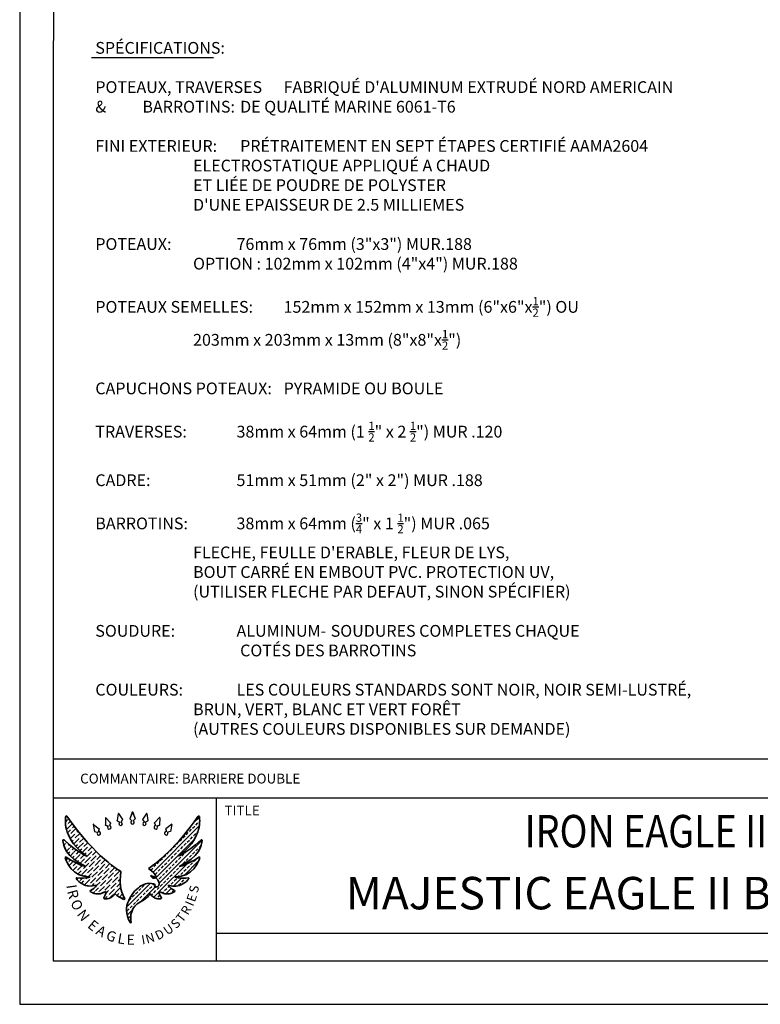
# Model space of a CAD drawing. Extents: x -473 to -291, y 2073 to 2310.
# Drawn here: x -473 to -382, y 2073 to 2195 of the extents above; entities that cross this region are included whole.
import ezdxf
from ezdxf.enums import TextEntityAlignment as Align

# ---------------------------------------------------------------- set-up
doc = ezdxf.new("R2010")
doc.units = 0
doc.header["$MEASUREMENT"] = 0
doc.layers.get('0').update_dxf_attribs({"linetype": 'CONTINUOUS'})
for name, color, linetype in [('BORD', 1, 'CONTINUOUS'), ('PDF_Geometry', 7, 'CONTINUOUS'), ('ZZ-4-MEDIUM', 4, 'CONTINUOUS')]:
    doc.layers.add(name, color=color, linetype=linetype)
doc.layers.add('PDF_Text', color=7, linetype='CONTINUOUS', true_color=0x100e0c)
doc.styles.add('IE TITLE', font='timesout.shx', dxfattribs={"width": 0.85, "height": 2.38})
doc.styles.add('PDF Arial', font='arial.ttf')
doc.styles.add('PDF Arial Bold', font='arialbd.ttf')
doc.styles.get("Standard").update_dxf_attribs({"font": 'SIMPLEX'})
doc.styles.add('ZZ-NOTES', font='romans.shx', dxfattribs={"width": 0.85})

msp = doc.modelspace()

# ---------------------------------------------------------------- hatches: boundary and pattern name
h = msp.add_hatch()
h.set_pattern_fill('ANSI36', color=1, scale=3)
h.set_pattern_definition([(45, (-3461.86237, 49.92504), (0.198873782, 0.72920387), [0.9375, -0.1875, 0, -0.1875])])
edge = h.paths.add_edge_path()
edge.add_spline(control_points=[(-460.834, 2089.847), (-460.834, 2089.847), (-463.944, 2091.545), (-467.461, 2096.631)], knot_values=[0, 0, 0, 0, 1, 1, 1, 1], degree=3, periodic=0)
edge.add_spline(control_points=[(-467.461, 2096.631), (-467.503, 2096.692), (-467.597, 2096.671), (-467.609, 2096.598)], knot_values=[0, 0, 0, 0, 1, 1, 1, 1], degree=3, periodic=0)
edge.add_spline(control_points=[(-467.609, 2096.598), (-467.713, 2095.939), (-467.824, 2093.704), (-465.05, 2091.726)], knot_values=[0, 0, 0, 0, 1, 1, 1, 1], degree=3, periodic=0)
edge.add_spline(control_points=[(-465.05, 2091.726), (-465.05, 2091.726), (-465.836, 2091.957), (-467.815, 2093.706)], knot_values=[0, 0, 0, 0, 1, 1, 1, 1], degree=3, periodic=0)
edge.add_spline(control_points=[(-467.957, 2093.637), (-467.921, 2093.096), (-467.595, 2091.551), (-465.135, 2090.429)], knot_values=[0, 0, 0, 0, 1, 1, 1, 1], degree=3, periodic=0)
edge.add_spline(control_points=[(-467.815, 2093.706), (-467.872, 2093.757), (-467.962, 2093.713), (-467.957, 2093.637)], knot_values=[0, 0, 0, 0, 1, 1, 1, 1], degree=3, periodic=0)
edge.add_spline(control_points=[(-465.135, 2090.429), (-465.135, 2090.429), (-465.94, 2090.51), (-467.562, 2091.59)], knot_values=[0, 0, 0, 0, 1, 1, 1, 1], degree=3, periodic=0)
edge.add_spline(control_points=[(-467.656, 2091.523), (-467.515, 2090.978), (-466.876, 2089.176), (-464.614, 2089.145)], knot_values=[0, 0, 0, 0, 1, 1, 1, 1], degree=3, periodic=0)
edge.add_spline(control_points=[(-464.614, 2089.145), (-464.614, 2089.145), (-465.009, 2088.919), (-466.237, 2089.024)], knot_values=[0, 0, 0, 0, 1, 1, 1, 1], degree=3, periodic=0)
edge.add_spline(control_points=[(-466.295, 2088.922), (-466.055, 2088.59), (-465.243, 2087.679), (-463.802, 2088.14)], knot_values=[0, 0, 0, 0, 1, 1, 1, 1], degree=3, periodic=0)
edge.add_spline(control_points=[(-463.802, 2088.14), (-463.802, 2088.14), (-463.868, 2087.822), (-464.531, 2087.468)], knot_values=[0, 0, 0, 0, 1, 1, 1, 1], degree=3, periodic=0)
edge.add_spline(control_points=[(-464.543, 2087.328), (-464.312, 2087.149), (-463.664, 2086.787), (-462.663, 2087.34)], knot_values=[0, 0, 0, 0, 1, 1, 1, 1], degree=3, periodic=0)
edge.add_spline(control_points=[(-464.531, 2087.468), (-464.584, 2087.439), (-464.591, 2087.366), (-464.543, 2087.328)], knot_values=[0, 0, 0, 0, 1, 1, 1, 1], degree=3, periodic=0)
edge.add_spline(control_points=[(-462.663, 2087.34), (-462.663, 2087.34), (-462.578, 2087.073), (-462.928, 2086.589)], knot_values=[0, 0, 0, 0, 1, 1, 1, 1], degree=3, periodic=0)
edge.add_spline(control_points=[(-462.928, 2086.589), (-462.965, 2086.539), (-462.938, 2086.469), (-462.878, 2086.456)], knot_values=[0, 0, 0, 0, 1, 1, 1, 1], degree=3, periodic=0)
edge.add_spline(control_points=[(-462.878, 2086.456), (-462.616, 2086.4), (-461.994, 2086.361), (-461.537, 2087.098)], knot_values=[0, 0, 0, 0, 1, 1, 1, 1], degree=3, periodic=0)
edge.add_spline(control_points=[(-461.537, 2087.098), (-461.537, 2087.098), (-461.279, 2086.747), (-460.456, 2086.378)], knot_values=[0, 0, 0, 0, 1, 1, 1, 1], degree=3, periodic=0)
edge.add_spline(control_points=[(-460.456, 2086.378), (-460.379, 2086.344), (-460.302, 2086.424), (-460.34, 2086.499)], knot_values=[0, 0, 0, 0, 1, 1, 1, 1], degree=3, periodic=0)
edge.add_arc((-453.476, 2089.988), 7.7, 200.74789, 206.94713)
edge.add_spline(control_points=[(-460.677, 2087.261), (-461.093, 2088.349), (-460.784, 2089.534), (-460.806, 2089.805)], knot_values=[0, 0, 0, 0, 1, 1, 1, 1], degree=3, periodic=0)
edge.add_spline(control_points=[(-460.806, 2089.805), (-460.809, 2089.821), (-460.815, 2089.834), (-460.834, 2089.847)], knot_values=[0, 0, 0, 0, 1, 1, 1, 1], degree=3, periodic=0)
edge.add_spline(control_points=[(-466.237, 2089.024), (-466.292, 2089.028), (-466.327, 2088.967), (-466.295, 2088.922)], knot_values=[0, 0, 0, 0, 1, 1, 1, 1], degree=3, periodic=0)
h = msp.add_hatch()
h.set_pattern_fill('ANSI33', color=1, scale=3)
h.set_pattern_definition([(45, (-3461.8624, 49.925), (-0.53033009, 0.53033009), []), (45, (-3461.33204, 49.925), (-0.53033009, 0.53033009), [0.375, -0.1875])])
edge = h.paths.add_edge_path()
edge.add_spline(control_points=[(-460.045, 2085.747), (-460.045, 2085.747), (-460.374, 2084.587), (-459.629, 2083.493)], knot_values=[0, 0, 0, 0, 1, 1, 1, 1], degree=3, periodic=0)
edge.add_spline(control_points=[(-459.629, 2083.493), (-459.594, 2083.442), (-459.518, 2083.467), (-459.534, 2083.527)], knot_values=[0, 0, 0, 0, 1, 1, 1, 1], degree=3, periodic=0)
edge.add_spline(control_points=[(-459.534, 2083.527), (-459.73, 2084.28), (-459.548, 2085.475), (-458.407, 2086.087)], knot_values=[0, 0, 0, 0, 1, 1, 1, 1], degree=3, periodic=0)
edge.add_spline(control_points=[(-458.407, 2086.087), (-457.303, 2086.679), (-457.211, 2087.097), (-457.211, 2087.097)], knot_values=[0, 0, 0, 0, 1, 1, 1, 1], degree=3, periodic=0)
edge.add_spline(control_points=[(-457.211, 2087.097), (-456.754, 2086.36), (-456.132, 2086.398), (-455.87, 2086.455)], knot_values=[0, 0, 0, 0, 1, 1, 1, 1], degree=3, periodic=0)
edge.add_spline(control_points=[(-455.87, 2086.455), (-455.81, 2086.468), (-455.784, 2086.538), (-455.82, 2086.588)], knot_values=[0, 0, 0, 0, 1, 1, 1, 1], degree=3, periodic=0)
edge.add_spline(control_points=[(-455.82, 2086.588), (-456.17, 2087.072), (-456.085, 2087.339), (-456.085, 2087.339)], knot_values=[0, 0, 0, 0, 1, 1, 1, 1], degree=3, periodic=0)
edge.add_spline(control_points=[(-456.085, 2087.339), (-455.084, 2086.786), (-454.436, 2087.148), (-454.204, 2087.328)], knot_values=[0, 0, 0, 0, 1, 1, 1, 1], degree=3, periodic=0)
edge.add_spline(control_points=[(-454.204, 2087.328), (-454.157, 2087.365), (-454.164, 2087.438), (-454.217, 2087.467)], knot_values=[0, 0, 0, 0, 1, 1, 1, 1], degree=3, periodic=0)
edge.add_spline(control_points=[(-454.217, 2087.467), (-454.88, 2087.821), (-454.946, 2088.138), (-454.946, 2088.138)], knot_values=[0, 0, 0, 0, 1, 1, 1, 1], degree=3, periodic=0)
edge.add_spline(control_points=[(-454.946, 2088.138), (-453.505, 2087.678), (-452.692, 2088.59), (-452.453, 2088.921)], knot_values=[0, 0, 0, 0, 1, 1, 1, 1], degree=3, periodic=0)
edge.add_spline(control_points=[(-452.453, 2088.921), (-452.421, 2088.966), (-452.456, 2089.027), (-452.511, 2089.023)], knot_values=[0, 0, 0, 0, 1, 1, 1, 1], degree=3, periodic=0)
edge.add_spline(control_points=[(-452.511, 2089.023), (-453.739, 2088.918), (-454.134, 2089.144), (-454.134, 2089.144)], knot_values=[0, 0, 0, 0, 1, 1, 1, 1], degree=3, periodic=0)
edge.add_spline(control_points=[(-454.134, 2089.144), (-451.871, 2089.175), (-451.233, 2090.978), (-451.091, 2091.522)], knot_values=[0, 0, 0, 0, 1, 1, 1, 1], degree=3, periodic=0)
edge.add_spline(control_points=[(-451.091, 2091.522), (-451.077, 2091.577), (-451.139, 2091.62), (-451.186, 2091.589)], knot_values=[0, 0, 0, 0, 1, 1, 1, 1], degree=3, periodic=0)
edge.add_spline(control_points=[(-451.186, 2091.589), (-452.808, 2090.509), (-453.613, 2090.428), (-453.613, 2090.428)], knot_values=[0, 0, 0, 0, 1, 1, 1, 1], degree=3, periodic=0)
edge.add_spline(control_points=[(-453.613, 2090.428), (-451.154, 2091.55), (-450.827, 2093.095), (-450.791, 2093.636)], knot_values=[0, 0, 0, 0, 1, 1, 1, 1], degree=3, periodic=0)
edge.add_spline(control_points=[(-450.791, 2093.636), (-450.786, 2093.712), (-450.877, 2093.755), (-450.934, 2093.705)], knot_values=[0, 0, 0, 0, 1, 1, 1, 1], degree=3, periodic=0)
edge.add_spline(control_points=[(-450.934, 2093.705), (-452.912, 2091.956), (-453.698, 2091.724), (-453.698, 2091.724)], knot_values=[0, 0, 0, 0, 1, 1, 1, 1], degree=3, periodic=0)
edge.add_spline(control_points=[(-453.698, 2091.724), (-450.924, 2093.703), (-451.035, 2095.939), (-451.139, 2096.597)], knot_values=[0, 0, 0, 0, 1, 1, 1, 1], degree=3, periodic=0)
edge.add_spline(control_points=[(-451.139, 2096.597), (-451.139, 2096.637), (-451.23, 2096.68), (-451.287, 2096.63)], knot_values=[0, 0, 0, 0, 1, 1, 1, 1], degree=3, periodic=0)
edge.add_spline(control_points=[(-451.287, 2096.63), (-453.946, 2092.785), (-456.372, 2090.876), (-457.398, 2090.174)], knot_values=[0, 0, 0, 0, 1, 1, 1, 1], degree=3, periodic=0)
edge.add_spline(control_points=[(-457.398, 2090.174), (-457.145, 2089.989), (-456.817, 2089.735), (-456.69, 2089.58)], knot_values=[0, 0, 0, 0, 1, 1, 1, 1], degree=3, periodic=0)
edge.add_spline(control_points=[(-456.69, 2089.58), (-456.472, 2089.314), (-456.464, 2089.196), (-456.646, 2089.16)], knot_values=[0, 0, 0, 0, 1, 1, 1, 1], degree=3, periodic=0)
edge.add_spline(control_points=[(-456.646, 2089.16), (-456.755, 2089.138), (-456.931, 2089.228), (-457.055, 2089.303)], knot_values=[0, 0, 0, 0, 1, 1, 1, 1], degree=3, periodic=0)
edge.add_spline(control_points=[(-457.055, 2089.303), (-457.089, 2089.324), (-457.128, 2089.283), (-457.106, 2089.25)], knot_values=[0, 0, 0, 0, 1, 1, 1, 1], degree=3, periodic=0)
edge.add_spline(control_points=[(-457.106, 2089.25), (-457.02, 2089.125), (-456.894, 2088.967), (-456.803, 2088.974)], knot_values=[0, 0, 0, 0, 1, 1, 1, 1], degree=3, periodic=0)
edge.add_spline(control_points=[(-456.803, 2088.974), (-456.654, 2088.986), (-456.545, 2089.184), (-456.258, 2088.78)], knot_values=[0, 0, 0, 0, 1, 1, 1, 1], degree=3, periodic=0)
edge.add_spline(control_points=[(-456.258, 2088.78), (-455.972, 2088.377), (-456.072, 2088.118), (-456.258, 2087.981)], knot_values=[0, 0, 0, 0, 1, 1, 1, 1], degree=3, periodic=0)
edge.add_spline(control_points=[(-456.258, 2087.981), (-456.367, 2087.9), (-456.518, 2087.889), (-456.624, 2087.894)], knot_values=[0, 0, 0, 0, 1, 1, 1, 1], degree=3, periodic=0)
edge.add_spline(control_points=[(-456.624, 2087.894), (-456.663, 2087.896), (-456.682, 2087.944), (-456.653, 2087.97)], knot_values=[0, 0, 0, 0, 1, 1, 1, 1], degree=3, periodic=0)
edge.add_spline(control_points=[(-456.653, 2087.97), (-456.617, 2088.001), (-456.585, 2088.046), (-456.585, 2088.102)], knot_values=[0, 0, 0, 0, 1, 1, 1, 1], degree=3, periodic=0)
edge.add_spline(control_points=[(-456.585, 2088.102), (-456.585, 2088.231), (-456.876, 2088.389), (-457.393, 2088.361)], knot_values=[0, 0, 0, 0, 1, 1, 1, 1], degree=3, periodic=0)
edge.add_spline(control_points=[(-457.393, 2088.361), (-457.91, 2088.332), (-458.392, 2088.049), (-458.877, 2087.612)], knot_values=[0, 0, 0, 0, 1, 1, 1, 1], degree=3, periodic=0)
edge.add_spline(control_points=[(-458.877, 2087.612), (-459.436, 2087.109), (-459.821, 2086.44), (-460.045, 2085.747)], knot_values=[0, 0, 0, 0, 1, 1, 1, 1], degree=3, periodic=0)

# ---------------------------------------------------------------- linework, layer by layer
at = {"color": 1, "linetype": 'Continuous'}
msp.add_line((-449.401, 2190.07), (-464.447, 2190.07), dxfattribs=at)
at = {"color": 1}
for p, q in [((-461.128, 2096.95), (-461.265, 2096.081)), ((-461.09, 2096.958), (-460.607, 2096.223)), ((-459.397, 2097.134), (-459.712, 2096.312)), ((-459.386, 2097.135), (-459.705, 2096.316)), ((-459.359, 2097.135), (-459.039, 2096.316)), ((-459.347, 2097.134), (-459.032, 2096.312)), ((-457.654, 2096.958), (-458.137, 2096.223)), ((-457.617, 2096.95), (-457.479, 2096.081)), ((-464.213, 2095.604), (-464.056, 2094.739)), ((-464.18, 2095.624), (-463.481, 2095.089)), ((-462.722, 2096.44), (-462.716, 2095.559)), ((-462.704, 2095.542), (-462.716, 2095.561)), ((-462.716, 2095.559), (-462.704, 2095.542)), ((-462.704, 2095.542), (-462.395, 2095.409)), ((-462.395, 2095.409), (-462.704, 2095.542)), ((-462.686, 2096.454), (-462.09, 2095.808)), ((-462.087, 2095.786), (-462.221, 2095.476)), ((-462.087, 2095.786), (-462.221, 2095.476)), ((-462.09, 2095.808), (-462.087, 2095.786)), ((-462.087, 2095.786), (-462.09, 2095.808)), ((-461.256, 2096.062), (-461.265, 2096.082)), ((-461.265, 2096.081), (-461.256, 2096.062)), ((-461.256, 2096.062), (-460.974, 2095.88)), ((-460.974, 2095.88), (-461.256, 2096.062)), ((-460.608, 2096.201), (-460.791, 2095.918)), ((-460.608, 2096.201), (-460.791, 2095.918)), ((-460.607, 2096.223), (-460.608, 2096.201)), ((-460.608, 2096.201), (-460.607, 2096.223)), ((-459.707, 2096.292), (-459.712, 2096.314)), ((-459.712, 2096.312), (-459.707, 2096.292)), ((-459.707, 2096.292), (-459.469, 2096.055)), ((-459.469, 2096.055), (-459.707, 2096.292)), ((-459.705, 2096.316), (-459.7, 2096.294)), ((-459.7, 2096.294), (-459.705, 2096.316)), ((-459.7, 2096.294), (-459.462, 2096.055)), ((-459.7, 2096.294), (-459.462, 2096.055)), ((-459.044, 2096.294), (-459.282, 2096.055)), ((-459.044, 2096.294), (-459.282, 2096.055)), ((-459.037, 2096.292), (-459.275, 2096.055)), ((-459.275, 2096.055), (-459.037, 2096.292)), ((-459.039, 2096.316), (-459.044, 2096.294)), ((-459.044, 2096.294), (-459.039, 2096.316)), ((-459.037, 2096.292), (-459.032, 2096.314)), ((-459.032, 2096.312), (-459.037, 2096.292)), ((-458.137, 2096.223), (-458.136, 2096.201)), ((-458.136, 2096.201), (-458.137, 2096.223)), ((-458.136, 2096.201), (-457.953, 2095.918)), ((-458.136, 2096.201), (-457.953, 2095.918)), ((-457.488, 2096.062), (-457.77, 2095.88)), ((-457.77, 2095.88), (-457.488, 2096.062)), ((-457.488, 2096.062), (-457.479, 2096.082)), ((-457.479, 2096.081), (-457.488, 2096.062)), ((-456.654, 2095.808), (-456.657, 2095.786)), ((-456.657, 2095.786), (-456.654, 2095.808)), ((-456.657, 2095.786), (-456.523, 2095.476)), ((-456.657, 2095.786), (-456.523, 2095.476)), ((-456.058, 2096.454), (-456.654, 2095.808)), ((-456.041, 2095.542), (-456.349, 2095.409)), ((-456.349, 2095.409), (-456.041, 2095.542)), ((-456.041, 2095.542), (-456.028, 2095.561)), ((-456.029, 2095.559), (-456.041, 2095.542)), ((-456.022, 2096.44), (-456.029, 2095.559)), ((-454.564, 2095.624), (-455.263, 2095.089)), ((-454.531, 2095.604), (-454.688, 2094.739)), ((-464.056, 2094.739), (-464.041, 2094.723)), ((-464.041, 2094.723), (-464.056, 2094.739)), ((-464.041, 2094.723), (-463.712, 2094.644)), ((-464.041, 2094.723), (-463.712, 2094.644)), ((-463.475, 2095.069), (-463.553, 2094.743)), ((-463.553, 2094.743), (-463.475, 2095.069)), ((-463.475, 2095.069), (-463.482, 2095.09)), ((-463.481, 2095.089), (-463.475, 2095.069)), ((-455.269, 2095.069), (-455.263, 2095.09)), ((-455.263, 2095.089), (-455.269, 2095.069)), ((-455.269, 2095.069), (-455.191, 2094.743)), ((-455.191, 2094.743), (-455.269, 2095.069)), ((-454.704, 2094.723), (-455.032, 2094.644)), ((-454.704, 2094.723), (-455.032, 2094.644)), ((-454.688, 2094.739), (-454.704, 2094.723)), ((-454.704, 2094.723), (-454.688, 2094.739))]:
    msp.add_line(p, q, dxfattribs=at)
at = {"color": 1, "linetype": 'Continuous'}
msp.add_lwpolyline([(-473.275, 2073.448), (-290.764, 2073.448), (-290.764, 2309.639), (-473.275, 2309.639)], close=True, dxfattribs=at)
at = {"color": 3, "linetype": 'Continuous'}
msp.add_lwpolyline([(-469.144, 2078.794), (-294.943, 2078.794), (-294.919, 2305.602), (-469.12, 2305.602)], close=True, dxfattribs=at)
at = {"color": 1}
for centre, radius, start, end in [((-461.108, 2096.949), 0.0201, 28.60779, 175.41294), ((-459.378, 2097.129), 0.0201, 16.64429, 163.44944), ((-459.366, 2097.129), 0.0201, 16.55056, 163.35571), ((-457.637, 2096.949), 0.0201, 4.58706, 151.39221), ((-464.193, 2095.609), 0.0201, 48.1559, 194.96105), ((-462.702, 2096.441), 0.0201, 38.04004, 184.84519), ((-462.231, 2095.25), 0.212, 138.5011, 85.21272), ((-460.838, 2095.696), 0.212, 129.06885, 75.78047), ((-459.374, 2095.848), 0.212, 117.10535, 63.81697), ((-459.37, 2095.848), 0.212, 116.18303, 62.89465), ((-457.906, 2095.696), 0.212, 104.21953, 50.93115), ((-456.513, 2095.25), 0.212, 94.78728, 41.4989), ((-456.042, 2096.441), 0.0201, 355.15481, 141.95996), ((-454.551, 2095.609), 0.0201, 345.03895, 131.8441), ((-463.526, 2094.516), 0.212, 147.78837, 94.49999), ((-455.219, 2094.516), 0.212, 85.50001, 32.21163)]:
    msp.add_arc(centre, radius, start, end, dxfattribs=at)
at = {"layer": 'BORD', "color": 1, "linetype": 'Continuous'}
msp.add_lwpolyline([(-469.144, 2103.678), (-294.94, 2103.678)], dxfattribs=at)
msp.add_lwpolyline([(-469.144, 2103.678), (-294.94, 2103.678)], dxfattribs=at)
at = {"layer": 'BORD', "color": 3, "linetype": 'Continuous'}
for points in [[(-469.144, 2098.882), (-294.941, 2098.882)], [(-449.056, 2098.882), (-449.056, 2078.794)], [(-449.056, 2082.222), (-294.943, 2082.222)]]:
    msp.add_lwpolyline(points, dxfattribs=at)
at = {"layer": 'PDF_Geometry', "color": 1, "lineweight": 35}
msp.add_lwpolyline([(-460.677, 2087.261, 0.0270559), (-460.34, 2086.499)], format="xyb", dxfattribs=at)
for points in [[(-467.609, 2096.598), (-467.713, 2095.939), (-467.824, 2093.704), (-465.05, 2091.726)], [(-467.461, 2096.631), (-467.503, 2096.692), (-467.597, 2096.671), (-467.609, 2096.598)], [(-460.834, 2089.847), (-460.834, 2089.847), (-463.944, 2091.545), (-467.461, 2096.631)], [(-451.287, 2096.63), (-453.946, 2092.785), (-456.372, 2090.876), (-457.398, 2090.174)], [(-453.698, 2091.724), (-450.924, 2093.703), (-451.035, 2095.939), (-451.139, 2096.597)], [(-451.139, 2096.597), (-451.139, 2096.637), (-451.23, 2096.68), (-451.287, 2096.63)], [(-462.395, 2095.409), (-462.389, 2095.406), (-462.388, 2095.398), (-462.39, 2095.391)], [(-462.214, 2095.462), (-462.22, 2095.465), (-462.223, 2095.471), (-462.221, 2095.476)], [(-460.974, 2095.88), (-460.968, 2095.876), (-460.968, 2095.868), (-460.972, 2095.861)], [(-460.786, 2095.902), (-460.791, 2095.906), (-460.794, 2095.913), (-460.791, 2095.918)], [(-459.469, 2096.055), (-459.464, 2096.05), (-459.465, 2096.043), (-459.471, 2096.037)], [(-459.464, 2096.039), (-459.46, 2096.043), (-459.458, 2096.05), (-459.462, 2096.055)], [(-459.28, 2096.039), (-459.285, 2096.043), (-459.286, 2096.05), (-459.282, 2096.055)], [(-459.275, 2096.055), (-459.28, 2096.05), (-459.279, 2096.043), (-459.274, 2096.037)], [(-457.958, 2095.902), (-457.953, 2095.906), (-457.95, 2095.913), (-457.953, 2095.918)], [(-457.77, 2095.88), (-457.776, 2095.876), (-457.776, 2095.868), (-457.772, 2095.861)], [(-456.531, 2095.462), (-456.525, 2095.465), (-456.521, 2095.471), (-456.523, 2095.476)], [(-456.349, 2095.409), (-456.355, 2095.406), (-456.356, 2095.398), (-456.354, 2095.391)], [(-463.705, 2094.63), (-463.704, 2094.636), (-463.706, 2094.643), (-463.712, 2094.644)], [(-463.553, 2094.743), (-463.555, 2094.736), (-463.549, 2094.73), (-463.542, 2094.728)], [(-455.191, 2094.743), (-455.189, 2094.736), (-455.195, 2094.73), (-455.202, 2094.728)], [(-455.039, 2094.63), (-455.04, 2094.636), (-455.038, 2094.643), (-455.032, 2094.644)], [(-467.815, 2093.706), (-467.872, 2093.757), (-467.962, 2093.713), (-467.957, 2093.637)], [(-467.957, 2093.637), (-467.921, 2093.096), (-467.595, 2091.551), (-465.135, 2090.429)], [(-465.05, 2091.726), (-465.05, 2091.726), (-465.836, 2091.957), (-467.815, 2093.706)], [(-450.934, 2093.705), (-452.912, 2091.956), (-453.698, 2091.724), (-453.698, 2091.724)], [(-453.613, 2090.428), (-451.154, 2091.55), (-450.827, 2093.095), (-450.791, 2093.636)], [(-450.791, 2093.636), (-450.786, 2093.712), (-450.877, 2093.755), (-450.934, 2093.705)], [(-467.562, 2091.59), (-467.609, 2091.621), (-467.671, 2091.578), (-467.656, 2091.523)], [(-467.656, 2091.523), (-467.515, 2090.978), (-466.876, 2089.176), (-464.614, 2089.145)], [(-465.135, 2090.429), (-465.135, 2090.429), (-465.94, 2090.51), (-467.562, 2091.59)], [(-454.134, 2089.144), (-451.871, 2089.175), (-451.233, 2090.978), (-451.091, 2091.522)], [(-451.186, 2091.589), (-452.808, 2090.509), (-453.613, 2090.428), (-453.613, 2090.428)], [(-451.091, 2091.522), (-451.077, 2091.577), (-451.139, 2091.62), (-451.186, 2091.589)], [(-460.677, 2087.261), (-461.093, 2088.349), (-460.784, 2089.534), (-460.806, 2089.805)], [(-460.806, 2089.805), (-460.809, 2089.821), (-460.815, 2089.834), (-460.834, 2089.847)], [(-457.398, 2090.174), (-457.145, 2089.989), (-456.817, 2089.735), (-456.69, 2089.58)], [(-457.055, 2089.303), (-457.089, 2089.324), (-457.128, 2089.283), (-457.106, 2089.25)], [(-456.646, 2089.16), (-456.755, 2089.138), (-456.931, 2089.228), (-457.055, 2089.303)], [(-456.69, 2089.58), (-456.472, 2089.314), (-456.464, 2089.196), (-456.646, 2089.16)], [(-466.237, 2089.024), (-466.292, 2089.028), (-466.327, 2088.967), (-466.295, 2088.922)], [(-466.295, 2088.922), (-466.055, 2088.59), (-465.243, 2087.679), (-463.802, 2088.14)], [(-464.614, 2089.145), (-464.614, 2089.145), (-465.009, 2088.919), (-466.237, 2089.024)], [(-463.802, 2088.14), (-463.802, 2088.14), (-463.868, 2087.822), (-464.531, 2087.468)], [(-457.393, 2088.361), (-457.91, 2088.332), (-458.392, 2088.049), (-458.877, 2087.612)], [(-456.585, 2088.102), (-456.585, 2088.231), (-456.876, 2088.389), (-457.393, 2088.361)], [(-457.106, 2089.25), (-457.02, 2089.125), (-456.894, 2088.967), (-456.803, 2088.974)], [(-456.803, 2088.974), (-456.654, 2088.986), (-456.545, 2089.184), (-456.258, 2088.78)], [(-456.653, 2087.97), (-456.617, 2088.001), (-456.585, 2088.046), (-456.585, 2088.102)], [(-456.258, 2088.78), (-455.972, 2088.377), (-456.072, 2088.118), (-456.258, 2087.981)], [(-454.946, 2088.138), (-453.505, 2087.678), (-452.692, 2088.59), (-452.453, 2088.921)], [(-454.217, 2087.467), (-454.88, 2087.821), (-454.946, 2088.138), (-454.946, 2088.138)], [(-452.511, 2089.023), (-453.739, 2088.918), (-454.134, 2089.144), (-454.134, 2089.144)], [(-452.453, 2088.921), (-452.421, 2088.966), (-452.456, 2089.027), (-452.511, 2089.023)], [(-464.531, 2087.468), (-464.584, 2087.439), (-464.591, 2087.366), (-464.543, 2087.328)], [(-464.543, 2087.328), (-464.312, 2087.149), (-463.664, 2086.787), (-462.663, 2087.34)], [(-462.663, 2087.34), (-462.663, 2087.34), (-462.578, 2087.073), (-462.928, 2086.589)], [(-462.878, 2086.456), (-462.616, 2086.4), (-461.994, 2086.361), (-461.537, 2087.098)], [(-461.537, 2087.098), (-461.537, 2087.098), (-461.279, 2086.747), (-460.456, 2086.378)], [(-458.877, 2087.612), (-459.436, 2087.109), (-459.821, 2086.44), (-460.045, 2085.747)], [(-458.407, 2086.087), (-457.303, 2086.679), (-457.211, 2087.097), (-457.211, 2087.097)], [(-457.211, 2087.097), (-456.754, 2086.36), (-456.132, 2086.398), (-455.87, 2086.455)], [(-456.624, 2087.894), (-456.663, 2087.896), (-456.682, 2087.944), (-456.653, 2087.97)], [(-456.258, 2087.981), (-456.367, 2087.9), (-456.518, 2087.889), (-456.624, 2087.894)], [(-455.82, 2086.588), (-456.17, 2087.072), (-456.085, 2087.339), (-456.085, 2087.339)], [(-456.085, 2087.339), (-455.084, 2086.786), (-454.436, 2087.148), (-454.204, 2087.328)], [(-454.204, 2087.328), (-454.157, 2087.365), (-454.164, 2087.438), (-454.217, 2087.467)], [(-462.928, 2086.589), (-462.965, 2086.539), (-462.938, 2086.469), (-462.878, 2086.456)], [(-460.456, 2086.378), (-460.379, 2086.344), (-460.302, 2086.424), (-460.34, 2086.499)], [(-460.045, 2085.747), (-460.045, 2085.747), (-460.374, 2084.587), (-459.629, 2083.493)], [(-459.534, 2083.527), (-459.73, 2084.28), (-459.548, 2085.475), (-458.407, 2086.087)], [(-455.87, 2086.455), (-455.81, 2086.468), (-455.784, 2086.538), (-455.82, 2086.588)], [(-459.629, 2083.493), (-459.594, 2083.442), (-459.518, 2083.467), (-459.534, 2083.527)]]:
    msp.add_open_spline(points, degree=3, dxfattribs=at)

# ---------------------------------------------------------------- texts
at = {"color": 2, "linetype": 'Continuous', "insert": (-463.955, 2192.029), "char_height": 1.45, "attachment_point": 1, "style": 'ZZ-NOTES'}
msp.add_mtext_dynamic_manual_height_columns('\\A1;SPÉCIFICATIONS:\\P\\PPOTEAUX, TRAVERSES^IFABRIQUÉ D\'ALUMINUM EXTRUDÉ NORD AMERICAIN\\P&^IBARROTINS:^I^IDE QUALITÉ MARINE 6061-T6\\P\\PFINI EXTERIEUR:^I^IPRÉTRAITEMENT EN SEPT ÉTAPES CERTIFIÉ AAMA2604\\P^I^I^I^IELECTROSTATIQUE APPLIQUÉ A CHAUD\\P^I^I^I^IET LIÉE DE POUDRE DE POLYSTER\\P^I^I^I^ID\'UNE EPAISSEUR DE 2.5 MILLIEMES\\P\\PPOTEAUX:^I^I^I76mm x 76mm (3"x3") MUR.188\\P^I^I^I^IOPTION : 102mm x 102mm (4"x4") MUR.188\\P\\PPOTEAUX SEMELLES:^I152mm x 152mm x 13mm (6"x6"x{\\H0.7x;\\S1/2;}") OU\\P^I^I^I^I203mm x 203mm x 13mm (8"x8"x{\\H0.7x;\\S1/2;\\H1.42857x;")}\\P\\PCAPUCHONS POTEAUX:^IPYRAMIDE OU BOULE\\P\\PTRAVERSES:^I^I^I38mm x 64mm (1 {\\H0.7x;\\S1/2;}" x 2 {\\H0.7x;\\S1/2;}") MUR .120\\P\\PCADRE:^I^I^I51mm x 51mm (2" x 2") MUR .188\\P\\PBARROTINS:^I^I^I38mm x 64mm ({\\H0.7x;\\S3/4;}" x 1 {\\H0.7x;\\S1/2;\\H1.42857x;") MUR .065}\\P ^I^I^I^IFLECHE, FEULLE D\'ERABLE, FLEUR DE LYS,\\P^I^I^I^IBOUT CARRÉ EN EMBOUT PVC. PROTECTION UV,\\P^I^I^I^I(UTILISER FLECHE PAR DEFAUT, SINON SPÉCIFIER)\\P\\PSOUDURE:^I^I^IALUMINUM-^ISOUDURES COMPLETES CHAQUE \\P^I^I^I^I^I^ICOTÉS DES BARROTINS\\P\\PCOULEURS:^I^I^ILES COULEURS STANDARDS SONT NOIR, NOIR SEMI-LUSTRÉ, \\P^I^I^I^IBRUN, VERT, BLANC ET VERT FORÊT\\P^I^I^I^I(AUTRES COULEURS DISPONIBLES SUR DEMANDE)^I\\P^I^I^I^I^I^I^I\\P\\P^I^I^I^I^I^I^I', width=85.07058, gutter_width=1, heights=[171.224], dxfattribs=at)
at = {"layer": 'BORD', "color": 2}
for s, p in [('COMMANTAIRE: BARRIERE DOUBLE', (-452.265, 2100.656)), ('TITLE', (-445.866, 2096.72))]:
    msp.add_text(s, height=1.215, dxfattribs=at).set_placement(p, align=Align.CENTER)
at = {"layer": 'BORD', "color": 2, "style": 'IE TITLE', "width": 0.85}
msp.add_text('IRON EAGLE II ALUMINUM', height=4, dxfattribs=at).set_placement((-383.455, 2092.783), align=Align.CENTER)
at = {"layer": 'PDF_Text', "color": 2, "attachment_point": 7}
for s, insert, char_height, rotation, style in [('I', (-467.924, 2088.056), 1.254, 278.06798, 'PDF Arial Bold'), ('S', (-450.978, 2087.049), 1.115, 80.43485, 'PDF Arial'), ('R', (-467.82, 2087.264), 1.254, 285.67693, 'PDF Arial Bold'), ('E', (-451.353, 2085.874), 1.115, 72.334, 'PDF Arial'), ('O', (-467.422, 2085.812), 1.254, 296.49025, 'PDF Arial Bold'), ('R', (-452.24, 2084.173), 1.115, 59.74336, 'PDF Arial'), ('I', (-451.614, 2085.3), 1.115, 66.12009, 'PDF Arial'), ('N', (-466.606, 2084.287), 1.254, 307.64859, 'PDF Arial Bold'), ('T', (-452.982, 2083.228), 1.115, 51.36659, 'PDF Arial'), ('E', (-465.26, 2082.694), 1.254, 320.78952, 'PDF Arial Bold'), ('U', (-454.867, 2081.628), 1.115, 35.51451, 'PDF Arial'), ('S', (-453.773, 2082.435), 1.115, 43.90075, 'PDF Arial'), ('A', (-464.186, 2081.828), 1.254, 330.65244, 'PDF Arial Bold'), ('G', (-462.876, 2081.081), 1.254, 340.68492, 'PDF Arial Bold'), ('L', (-461.357, 2080.603), 1.254, 350.40108, 'PDF Arial Bold'), ('E', (-460.129, 2080.405), 1.254, 358.93432, 'PDF Arial Bold'), ('N', (-457.479, 2080.58), 1.115, 16.82169, 'PDF Arial'), ('D', (-456.106, 2081.014), 1.115, 26.43565, 'PDF Arial'), ('I', (-458.112, 2080.482), 1.115, 9.92505, 'PDF Arial')]:
    msp.add_mtext(s, dxfattribs=dict(at, insert=insert, char_height=char_height, rotation=rotation, style=style))
at = {"layer": 'ZZ-4-MEDIUM', "color": 2, "style": 'IE TITLE'}
msp.add_text('MAJESTIC EAGLE II BARRIERE DOUBLE', height=4, dxfattribs=at).set_placement((-384.65, 2085.147), align=Align.CENTER)

doc.saveas('drawing.dxf')
